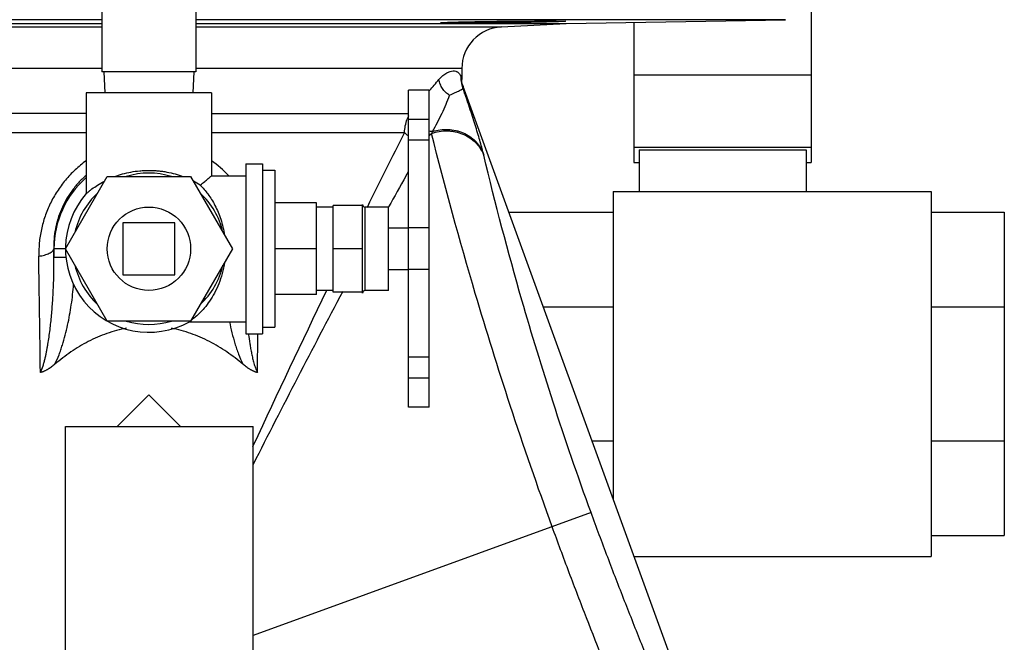
# Model space of a CAD drawing. Units: inches. Extents: x -14.4 to 68.3, y -17.5 to 37.3.
# Drawn here: x -8.9 to -3, y 6.5 to 10.2 of the extents above; entities that cross this region are included whole.
import ezdxf

# ---------------------------------------------------------------- set-up
doc = ezdxf.new("R2010")
doc.units = ezdxf.units.IN
doc.header["$LTSCALE"] = 1.87
doc.header["$MEASUREMENT"] = 0
doc.layers.get('0').update_dxf_attribs({"linetype": 'CONTINUOUS'})

msp = doc.modelspace()

# ---------------------------------------------------------------- linework, layer by layer
for p, q in [((-4.1933, 11.9518), (-4.1933, 9.3741)), ((-8.4433, 10.3775), (-8.4433, 9.918)), ((-7.8808, 10.3775), (-7.8808, 9.918)), ((-8.4433, 10.2309), (-11.9768, 10.2309)), ((-10.6621, 10.2079), (-8.4433, 10.2079)), ((-4.3474, 10.2309), (-7.8808, 10.2309)), ((-7.8808, 10.2079), (-5.6621, 10.2079)), ((-6.0502, 10.1876), (-5.6621, 10.2079)), ((-5.6621, 10.2079), (-4.3474, 10.2309)), ((-5.2558, 10.215), (-5.2558, 9.3741)), ((-10.2407, 10.1876), (-8.4433, 10.1876)), ((-7.8808, 10.1876), (-6.0502, 10.1876)), ((-8.4433, 9.9379), (-10.1266, 9.9379)), ((-7.8808, 9.918), (-8.4433, 9.918)), ((-8.4321, 9.918), (-8.4255, 9.793)), ((-7.8921, 9.918), (-7.8987, 9.793)), ((-6.2871, 9.9379), (-7.8808, 9.9379)), ((-6.2871, 9.9379), (-6.2871, 9.8734)), ((-6.2941, 9.8918), (-6.2871, 9.8734)), ((-5.2558, 9.8996), (-4.1933, 9.8996)), ((-7.7871, 9.793), (-8.5371, 9.793)), ((-8.5371, 9.793), (-8.5371, 9.1895)), ((-7.7871, 9.793), (-7.7871, 9.2955)), ((-6.4821, 9.808), (-6.6071, 9.808)), ((-6.6071, 7.908), (-6.6071, 9.808)), ((-6.4821, 7.908), (-6.4821, 9.808)), ((-6.4817, 9.8051), (-6.4801, 9.8069)), ((-6.2813, 9.8229), (-6.2871, 9.8491)), ((-6.2871, 9.8491), (-6.2796, 9.8306)), ((-5.0175, 6.3631), (-6.2796, 9.8307)), ((-8.5371, 9.6691), (-10.1266, 9.6691)), ((-7.7871, 9.6691), (-6.6071, 9.6691)), ((-6.4821, 9.6321), (-6.6071, 9.6321)), ((-10.0315, 9.5548), (-8.5371, 9.5548)), ((-7.7871, 9.5548), (-6.6306, 9.5548)), ((-6.4821, 9.508), (-6.6071, 9.508)), ((-5.2558, 9.4666), (-4.1933, 9.4666)), ((-5.2246, 9.4516), (-4.2246, 9.4516)), ((-5.2246, 9.4516), (-5.2246, 9.2018)), ((-4.2246, 9.4516), (-4.2246, 9.2018)), ((-7.5821, 9.368), (-7.4821, 9.368)), ((-7.5821, 9.368), (-7.5821, 8.348)), ((-7.4821, 9.368), (-7.4821, 8.348)), ((-7.4821, 9.3285), (-7.4071, 9.3285)), ((-7.4071, 9.3285), (-7.4071, 8.3875)), ((-6.6228, 9.2937), (-6.6071, 9.3216)), ((-5.2558, 9.3741), (-5.2246, 9.3741)), ((-4.2246, 9.3741), (-4.1933, 9.3741)), ((-8.6621, 8.858), (-8.4121, 9.2911)), ((-8.4121, 9.2911), (-7.9121, 9.2911)), ((-7.9121, 9.2911), (-7.6621, 8.858)), ((-7.7873, 9.2954), (-7.7871, 9.2955)), ((-7.7871, 9.2955), (-7.5821, 9.2955)), ((-8.5371, 9.1888), (-8.537, 9.1889)), ((-8.537, 9.1889), (-8.5363, 9.1895)), ((-5.3796, 9.2018), (-3.4746, 9.2018)), ((-5.3796, 9.2018), (-5.3796, 7.358)), ((-3.4746, 9.2018), (-3.4746, 7.0143)), ((-7.1571, 9.133), (-7.4071, 9.133)), ((-7.1571, 8.5831), (-7.1571, 9.133)), ((-7.0571, 9.108), (-7.1571, 9.108)), ((-6.8821, 9.1178), (-7.0571, 9.1178)), ((-7.0571, 8.5982), (-7.0571, 9.1178)), ((-6.8821, 8.5924), (-6.8821, 9.1237)), ((-6.7271, 9.108), (-6.8665, 9.108)), ((-6.8665, 8.608), (-6.8665, 9.108)), ((-6.8556, 9.1056), (-6.8548, 9.1073)), ((-6.8548, 9.1073), (-6.8533, 9.1104)), ((-6.7271, 8.608), (-6.7271, 9.108)), ((-6.7266, 9.1076), (-6.7259, 9.1088)), ((-6.0052, 9.0768), (-5.3796, 9.0768)), ((-3.4746, 9.0768), (-3.0371, 9.0768)), ((-3.0371, 9.0768), (-3.0371, 7.1393)), ((-8.0058, 9.0143), (-8.3183, 9.0143)), ((-8.3183, 9.0143), (-8.3183, 8.7018)), ((-8.0058, 8.7018), (-8.0058, 9.0143)), ((-6.7271, 8.983), (-6.6071, 8.983)), ((-6.4821, 8.983), (-6.6071, 8.983)), ((-8.6621, 8.858), (-8.7318, 8.858)), ((-8.7318, 8.858), (-8.7308, 8.8085)), ((-8.7308, 8.8085), (-8.7308, 8.858)), ((-8.4121, 8.425), (-8.6621, 8.858)), ((-7.6621, 8.858), (-7.9121, 8.425)), ((-7.1571, 8.858), (-7.4071, 8.858)), ((-6.8821, 8.858), (-7.0571, 8.858)), ((-8.7308, 8.8085), (-8.659, 8.8085)), ((-6.7271, 8.733), (-6.6071, 8.733)), ((-6.4821, 8.733), (-6.6071, 8.733)), ((-8.3183, 8.7018), (-8.0058, 8.7018)), ((-7.1571, 8.5831), (-7.4071, 8.5831)), ((-7.0571, 8.608), (-7.1571, 8.608)), ((-6.8821, 8.5982), (-7.0571, 8.5982)), ((-6.7271, 8.608), (-6.8665, 8.608)), ((-5.7986, 8.5093), (-5.3796, 8.5093)), ((-3.4746, 8.5093), (-3.0371, 8.5093)), ((-7.9121, 8.425), (-8.4121, 8.425)), ((-7.9189, 8.4214), (-7.92, 8.4205)), ((-7.9191, 8.4205), (-7.5821, 8.4205)), ((-7.4821, 8.3875), (-7.4071, 8.3875)), ((-7.5821, 8.348), (-7.4821, 8.348)), ((-7.5121, 8.1166), (-7.5091, 8.3487)), ((-6.4821, 8.208), (-6.6071, 8.208)), ((-6.4821, 8.083), (-6.6071, 8.083)), ((-8.3521, 7.793), (-8.1621, 7.983)), ((-8.1621, 7.983), (-7.9721, 7.793)), ((-6.4821, 7.908), (-6.6071, 7.908)), ((-8.6621, 7.793), (-7.5371, 7.793)), ((-8.6621, 4.168), (-8.6621, 7.793)), ((-7.5371, 4.168), (-7.5371, 7.793)), ((-7.5403, 7.6717), (-7.5366, 7.6796)), ((-5.5065, 7.7068), (-5.3796, 7.7068)), ((-3.4746, 7.7068), (-3.0371, 7.7068)), ((-5.5128, 7.2768), (-7.5371, 6.54)), ((-3.4746, 7.1393), (-3.0371, 7.1393)), ((-5.2545, 7.0143), (-3.4746, 7.0143))]:
    msp.add_line(p, q)
msp.add_lwpolyline([(-6.2796, 9.8306), (-6.283, 9.8415), (-6.2862, 9.8585), (-6.2871, 9.8734)])
msp.add_circle((-8.1621, 8.858), 0.25)
for centre, radius, start, end in [((-6.0371, 9.9379), 0.25, 93, 180), ((-17.5442, 19.4194), 14.6565, 319.01581, 319.35093), ((-6.175, 9.8896), 0.1192, 178.91952, 199.87023), ((-6.2625, 9.516), 0.3719, 158.15029, 161.34549), ((-5.7466, 9.1544), 0.8235, 150.40994, 151.31152), ((36.3077, -12.2399), 48.1529, 153.08851, 153.6799), ((-8.1766, 8.8415), 0.6693, 42.87893, 54.29918), ((-7.4126, 9.1192), 1.2921, 13.45714, 13.93679), ((-8.1621, 8.858), 0.5687, 131.3788, 180), ((-8.1621, 8.858), 0.4538, 72.5998, 107.4002), ((-8.1479, 8.7789), 0.5462, 57.48243, 62.50432), ((20.0981, -5.7293), 30.6544, 150.65445, 151.05012), ((-8.1621, 8.858), 0.5, 138.59102, 299.08483), ((-8.1621, 8.858), 0.4538, 132.5998, 167.4002), ((-8.1621, 8.858), 0.4538, 12.5998, 47.4002), ((-6.8665, 9.1237), 0.0156, 180, 270), ((-158.1349, 6.3275), 149.3335, 0.686467, 0.954033), ((-8.1621, 8.858), 0.4538, 192.5998, 227.4002), ((-8.1621, 8.858), 0.4538, 312.5998, 347.4002), ((42.0906, -17.4624), 55.5816, 152.03524, 153.23681), ((59.6619, -23.4686), 74.0665, 154.336072, 155.131044), ((-6.8665, 8.5924), 0.0156, 90, 180), ((-8.1621, 8.858), 0.4538, 252.5998, 287.4002), ((-8.1714, 8.7787), 0.4376, 305.25174, 305.93274)]:
    msp.add_arc(centre, radius, start, end)
for points, knots in [([(-6.4158, 10.2123), (-6.4158, 10.2123), (-6.4156, 10.2124), (-6.4153, 10.2125), (-6.4147, 10.2127), (-6.4139, 10.2128), (-6.4129, 10.2129), (-6.4111, 10.2131), (-6.4083, 10.2134), (-6.4042, 10.2137), (-6.3993, 10.2139), (-6.3936, 10.2142), (-6.387, 10.2146), (-6.3795, 10.2149), (-6.368, 10.2153), (-6.3516, 10.2158), (-6.3297, 10.2165), (-6.3051, 10.2171), (-6.2779, 10.2177), (-6.2485, 10.2184), (-6.217, 10.219), (-6.1838, 10.2195), (-6.1493, 10.2201), (-6.1014, 10.2208), (-6.0652, 10.2212), (-6.0408, 10.2215)], [0, 0, 0, 0, 0.000451, 0.001419, 0.002966, 0.005103, 0.007831, 0.011152, 0.019567, 0.030335, 0.043443, 0.058857, 0.076532, 0.096423, 0.118485, 0.168932, 0.227378, 0.293252, 0.365948, 0.444734, 0.528845, 0.617494, 0.709852, 0.805077, 1, 1, 1, 1]), ([(-6.0408, 10.2123), (-6.0652, 10.2119), (-6.1014, 10.2115), (-6.1493, 10.211), (-6.1838, 10.2107), (-6.217, 10.2104), (-6.2484, 10.2103), (-6.2779, 10.2102), (-6.3051, 10.2101), (-6.3297, 10.2101), (-6.3516, 10.2102), (-6.368, 10.2104), (-6.3795, 10.2106), (-6.387, 10.2107), (-6.3936, 10.2108), (-6.3993, 10.211), (-6.4042, 10.2112), (-6.4083, 10.2113), (-6.4111, 10.2115), (-6.4129, 10.2117), (-6.4139, 10.2118), (-6.4147, 10.2119), (-6.4153, 10.212), (-6.4156, 10.2121), (-6.4158, 10.2122), (-6.4158, 10.2123)], [0, 0, 0, 0, 0.194963, 0.290208, 0.382585, 0.471251, 0.555377, 0.634174, 0.706877, 0.772752, 0.831194, 0.881632, 0.903687, 0.92357, 0.941236, 0.956638, 0.969734, 0.980489, 0.98889, 0.992204, 0.994925, 0.997054, 0.998594, 0.999555, 1, 1, 1, 1]), ([(-6.0408, 10.2215), (-6.0006, 10.2219), (-5.9417, 10.2225), (-5.8656, 10.223), (-5.8145, 10.2232), (-5.7695, 10.2232), (-5.7318, 10.2232), (-5.7023, 10.2229), (-5.6854, 10.2226), (-5.6786, 10.2224)], [0, 0, 0, 0, 0.332792, 0.488013, 0.630196, 0.755585, 0.860773, 0.942967, 1, 1, 1, 1]), ([(-5.6658, 10.2215), (-5.6658, 10.2214), (-5.666, 10.2213), (-5.6663, 10.2213), (-5.6669, 10.2211), (-5.6677, 10.221), (-5.6687, 10.2209), (-5.6705, 10.2208), (-5.6733, 10.2205), (-5.6773, 10.2203), (-5.6822, 10.22), (-5.688, 10.2198), (-5.6946, 10.2195), (-5.7021, 10.2192), (-5.7103, 10.2189), (-5.7194, 10.2186), (-5.733, 10.2182), (-5.7518, 10.2177), (-5.7765, 10.2171), (-5.8036, 10.2164), (-5.8331, 10.2158), (-5.8646, 10.2151), (-5.8977, 10.2145), (-5.9323, 10.2139), (-5.9801, 10.2131), (-6.0164, 10.2126), (-6.0408, 10.2123)], [0, 0, 0, 0, 0.000413, 0.001364, 0.0029, 0.005029, 0.007752, 0.011068, 0.019476, 0.03024, 0.043344, 0.058756, 0.076431, 0.096322, 0.118386, 0.142576, 0.168837, 0.227289, 0.293171, 0.365875, 0.444671, 0.528793, 0.617452, 0.709821, 0.805056, 1, 1, 1, 1]), ([(-5.6786, 10.2224), (-5.6776, 10.2224), (-5.6757, 10.2223), (-5.6731, 10.2222), (-5.6709, 10.2221), (-5.6691, 10.222), (-5.6677, 10.2219), (-5.6667, 10.2218), (-5.6661, 10.2217), (-5.6659, 10.2216), (-5.6658, 10.2215), (-5.6658, 10.2215)], [0, 0, 0, 0, 0.231838, 0.433251, 0.604117, 0.744328, 0.853792, 0.93247, 0.980502, 0.993373, 1, 1, 1, 1]), ([(-6.4241, 9.8718), (-6.4167, 9.8803), (-6.4023, 9.895), (-6.3825, 9.9094), (-6.3677, 9.917), (-6.355, 9.9219), (-6.3404, 9.9248), (-6.3266, 9.9233), (-6.3174, 9.9197), (-6.3113, 9.916), (-6.3059, 9.9113), (-6.2996, 9.9035), (-6.2961, 9.8967), (-6.2941, 9.8918)], [0, 0, 0, 0, 0.209772, 0.380132, 0.452839, 0.51835, 0.631154, 0.726788, 0.77108, 0.814559, 0.858471, 0.903779, 1, 1, 1, 1]), ([(-6.3609, 9.7775), (-6.3692, 9.7828), (-6.3848, 9.7953), (-6.4038, 9.818), (-6.4174, 9.8438), (-6.4226, 9.8625), (-6.424, 9.8718)], [0, 0, 0, 0, 0.254219, 0.508041, 0.757633, 1, 1, 1, 1]), ([(-6.3609, 9.7775), (-6.355, 9.7806), (-6.344, 9.7863), (-6.3282, 9.7939), (-6.3143, 9.8003), (-6.3026, 9.8055), (-6.2942, 9.8093), (-6.2888, 9.8121), (-6.2858, 9.814), (-6.2834, 9.8159), (-6.2817, 9.818), (-6.281, 9.8204), (-6.2811, 9.822), (-6.2813, 9.8228)], [0, 0, 0, 0, 0.210025, 0.396864, 0.559493, 0.696673, 0.807141, 0.852054, 0.890142, 0.921886, 0.94857, 0.973154, 1, 1, 1, 1]), ([(-6.1586, 9.4304), (-6.1617, 9.4427), (-6.1685, 9.4688), (-6.18, 9.5096), (-6.1932, 9.5539), (-6.2078, 9.6013), (-6.2239, 9.6517), (-6.2382, 9.6956), (-6.2504, 9.7323), (-6.2602, 9.7614), (-6.2705, 9.7917), (-6.2777, 9.8123), (-6.2813, 9.8229)], [0, 0, 0, 0, 0.093067, 0.196581, 0.309211, 0.430032, 0.558555, 0.695022, 0.766609, 0.840827, 0.918379, 1, 1, 1, 1]), ([(-6.4627, 9.5611), (-6.4524, 9.579), (-6.4328, 9.615), (-6.4059, 9.6695), (-6.3817, 9.7235), (-6.3674, 9.7596), (-6.3609, 9.7775)], [0, 0, 0, 0, 0.258975, 0.513831, 0.761553, 1, 1, 1, 1]), ([(-6.6306, 9.5548), (-6.6301, 9.568), (-6.6266, 9.5953), (-6.6194, 9.6217), (-6.6149, 9.635)], [0, 0, 0, 0, 0.4863, 1, 1, 1, 1]), ([(-6.4627, 9.5611), (-6.4643, 9.5611), (-6.4707, 9.5612), (-6.4771, 9.562), (-6.4819, 9.5628)], [0, 0, 0, 0, 0.244081, 1, 1, 1, 1]), ([(-6.469, 9.5497), (-6.4538, 9.555), (-6.4223, 9.5627), (-6.3819, 9.5654), (-6.3499, 9.5631), (-6.3186, 9.558), (-6.2809, 9.5464), (-6.2396, 9.5246), (-6.2097, 9.5003), (-6.1894, 9.4778), (-6.1717, 9.4537), (-6.1614, 9.4337), (-6.156, 9.4198)], [0, 0, 0, 0, 0.129478, 0.258823, 0.323125, 0.387055, 0.513483, 0.637881, 0.760172, 0.820728, 0.880918, 1, 1, 1, 1]), ([(-6.4627, 9.5611), (-6.4477, 9.5657), (-6.4167, 9.5724), (-6.3695, 9.5744), (-6.3307, 9.5692), (-6.3009, 9.561), (-6.2724, 9.5503), (-6.2393, 9.5323), (-6.2105, 9.5085), (-6.1909, 9.4866), (-6.1738, 9.4631), (-6.1638, 9.4437), (-6.1586, 9.4304)], [0, 0, 0, 0, 0.130095, 0.25986, 0.388183, 0.45173, 0.514769, 0.639019, 0.761019, 0.821383, 0.881361, 1, 1, 1, 1]), ([(-6.6083, 9.5342), (-6.6103, 9.5358), (-6.6183, 9.542), (-6.6256, 9.5491), (-6.6306, 9.5548)], [0, 0, 0, 0, 0.25294, 1, 1, 1, 1]), ([(-6.4821, 9.5346), (-6.4811, 9.5359), (-6.4768, 9.541), (-6.4724, 9.546), (-6.469, 9.5497)], [0, 0, 0, 0, 0.245842, 1, 1, 1, 1]), ([(-5.7459, 7.192), (-5.8335, 7.4327), (-5.994, 7.8969), (-6.2387, 8.6821), (-6.3881, 9.2285), (-6.469, 9.5497)], [0, 0, 0, 0, 0.311529, 0.597126, 1, 1, 1, 1]), ([(-8.5385, 9.3848), (-8.5615, 9.3683), (-8.6055, 9.3322), (-8.6637, 9.2705), (-8.7135, 9.2026), (-8.7542, 9.1297), (-8.7857, 9.0533), (-8.8077, 8.9745), (-8.8203, 8.8944), (-8.8225, 8.8406), (-8.8221, 8.8139)], [0, 0, 0, 0, 0.128619, 0.256473, 0.383364, 0.509125, 0.633649, 0.756914, 0.87898, 1, 1, 1, 1]), ([(-5.5128, 7.2768), (-5.5926, 7.4961), (-5.7377, 7.9186), (-5.9558, 8.6323), (-6.0863, 9.1285), (-6.156, 9.4198)], [0, 0, 0, 0, 0.312673, 0.598599, 1, 1, 1, 1]), ([(-8.3663, 9.2912), (-8.3511, 9.2969), (-8.3193, 9.3072), (-8.2694, 9.3189), (-8.2256, 9.325), (-8.1895, 9.3275), (-8.1713, 9.3279), (-8.1621, 9.3279)], [0, 0, 0, 0, 0.233112, 0.480092, 0.737274, 0.86834, 1, 1, 1, 1]), ([(-8.1621, 9.3279), (-8.153, 9.3279), (-8.1347, 9.3275), (-8.1075, 9.3256), (-8.0808, 9.3225), (-8.0462, 9.3169), (-8.0051, 9.3073), (-7.9733, 9.2969), (-7.9582, 9.2913)], [0, 0, 0, 0, 0.131646, 0.262675, 0.392283, 0.519877, 0.766855, 1, 1, 1, 1]), ([(-8.5382, 9.2979), (-8.5544, 9.2837), (-8.5852, 9.2537), (-8.6256, 9.204), (-8.6598, 9.1507), (-8.6876, 9.0946), (-8.7087, 9.0366), (-8.7233, 8.9774), (-8.7313, 8.9177), (-8.7323, 8.8778), (-8.7318, 8.858)], [0, 0, 0, 0, 0.130097, 0.259016, 0.386514, 0.512425, 0.636667, 0.759251, 0.880293, 1, 1, 1, 1]), ([(-8.5363, 9.1895), (-8.535, 9.1907), (-8.5314, 9.1938), (-8.5245, 9.1997), (-8.5147, 9.2077), (-8.4968, 9.2216), (-8.4684, 9.2412), (-8.4431, 9.2559), (-8.4289, 9.2633)], [0, 0, 0, 0, 0.039922, 0.11018, 0.207748, 0.329231, 0.632089, 1, 1, 1, 1]), ([(-7.8543, 9.2395), (-7.8453, 9.2468), (-7.8294, 9.2598), (-7.8071, 9.2784), (-7.7938, 9.2898), (-7.7873, 9.2954)], [0, 0, 0, 0, 0.395126, 0.705558, 1, 1, 1, 1]), ([(-7.8543, 9.2395), (-7.838, 9.2229), (-7.8054, 9.1846), (-7.771, 9.1293), (-7.7467, 9.0777), (-7.7305, 9.0345), (-7.7175, 8.9882), (-7.7114, 8.9561), (-7.709, 8.9397)], [0, 0, 0, 0, 0.205938, 0.444407, 0.574431, 0.710918, 0.853138, 1, 1, 1, 1]), ([(-8.8221, 8.8139), (-8.816, 8.8147), (-8.8042, 8.8165), (-8.7874, 8.8203), (-8.7723, 8.825), (-8.7591, 8.8304), (-8.7482, 8.8365), (-8.7398, 8.8431), (-8.7341, 8.8502), (-8.7322, 8.8555), (-8.7318, 8.858)], [0, 0, 0, 0, 0.174091, 0.338608, 0.489813, 0.625288, 0.743423, 0.843838, 0.927911, 1, 1, 1, 1]), ([(-8.8121, 8.1166), (-8.8057, 8.1298), (-8.7978, 8.1504), (-8.7895, 8.1785), (-8.784, 8.1998), (-8.7792, 8.2213), (-8.7748, 8.2428), (-8.7709, 8.2643), (-8.7659, 8.2931), (-8.7603, 8.3292), (-8.7525, 8.3871), (-8.7448, 8.4596), (-8.738, 8.5468), (-8.7333, 8.6341), (-8.7307, 8.7213), (-8.7305, 8.7795), (-8.7308, 8.8085)], [0, 0, 0, 0, 0.062755, 0.094196, 0.125596, 0.156943, 0.188265, 0.219576, 0.250881, 0.313474, 0.376041, 0.501079, 0.62599, 0.750781, 0.875453, 1, 1, 1, 1]), ([(-7.709, 8.7767), (-7.7122, 8.7541), (-7.7212, 8.7103), (-7.7418, 8.6486), (-7.7677, 8.5932), (-7.7971, 8.545), (-7.8282, 8.5041), (-7.8589, 8.471), (-7.8863, 8.4461), (-7.9035, 8.4326), (-7.9108, 8.4272)], [0, 0, 0, 0, 0.165502, 0.323036, 0.470683, 0.607266, 0.731663, 0.841941, 0.934063, 1, 1, 1, 1]), ([(-8.7254, 8.1662), (-8.7162, 8.1846), (-8.704, 8.2131), (-8.6899, 8.2518), (-8.677, 8.291), (-8.6629, 8.3406), (-8.6486, 8.4007), (-8.6366, 8.4614), (-8.6233, 8.5427), (-8.6163, 8.6042), (-8.6129, 8.6452)], [0, 0, 0, 0, 0.124994, 0.187546, 0.250064, 0.375052, 0.500044, 0.625046, 0.750041, 1, 1, 1, 1]), ([(-8.2966, 8.3817), (-8.3364, 8.3744), (-8.4148, 8.3532), (-8.5263, 8.3045), (-8.6304, 8.2418), (-8.6946, 8.1924), (-8.7254, 8.1662)], [0, 0, 0, 0, 0.249986, 0.499963, 0.750044, 1, 1, 1, 1]), ([(-7.5988, 8.1662), (-7.6296, 8.1924), (-7.6938, 8.2418), (-7.7979, 8.3045), (-7.9094, 8.3532), (-7.9878, 8.3744), (-8.0276, 8.3817)], [0, 0, 0, 0, 0.249955, 0.500036, 0.750013, 1, 1, 1, 1]), ([(-7.6794, 8.4204), (-7.6749, 8.3986), (-7.6651, 8.3551), (-7.6503, 8.3014), (-7.6367, 8.2589), (-7.6218, 8.217), (-7.6087, 8.1861), (-7.5988, 8.1662)], [0, 0, 0, 0, 0.249976, 0.49993, 0.624943, 0.750027, 1, 1, 1, 1]), ([(-7.5664, 8.348), (-7.5637, 8.3284), (-7.5593, 8.2989), (-7.5526, 8.2598), (-7.547, 8.2305), (-7.5406, 8.2014), (-7.5331, 8.1725), (-7.524, 8.144), (-7.5164, 8.1256), (-7.5121, 8.1166)], [0, 0, 0, 0, 0.24959, 0.374433, 0.499311, 0.624289, 0.74953, 0.874873, 1, 1, 1, 1]), ([(-8.7254, 8.1661), (-8.7287, 8.1634), (-8.7352, 8.158), (-8.7452, 8.1503), (-8.7539, 8.1443), (-8.7609, 8.1396), (-8.7663, 8.1363), (-8.7717, 8.1332), (-8.7772, 8.1301), (-8.7829, 8.1272), (-8.7876, 8.125), (-8.7914, 8.1232), (-8.7942, 8.1219), (-8.7971, 8.1206), (-8.8, 8.1194), (-8.803, 8.1185), (-8.807, 8.1177), (-8.8101, 8.1172), (-8.8121, 8.1166)], [0, 0, 0, 0, 0.125643, 0.251248, 0.376772, 0.439486, 0.502144, 0.564767, 0.627355, 0.689774, 0.752084, 0.783327, 0.814666, 0.845932, 0.876949, 0.907712, 0.938442, 1, 1, 1, 1]), ([(-7.5121, 8.1166), (-7.5141, 8.1172), (-7.5172, 8.1177), (-7.5212, 8.1185), (-7.5242, 8.1194), (-7.5271, 8.1206), (-7.53, 8.1219), (-7.5328, 8.1232), (-7.5366, 8.125), (-7.5413, 8.1272), (-7.547, 8.1301), (-7.5525, 8.1332), (-7.5579, 8.1363), (-7.5633, 8.1396), (-7.5703, 8.1443), (-7.579, 8.1503), (-7.589, 8.158), (-7.5955, 8.1634), (-7.5988, 8.1661)], [0, 0, 0, 0, 0.061557, 0.092287, 0.123049, 0.154067, 0.185333, 0.216673, 0.247916, 0.310227, 0.372646, 0.435233, 0.497856, 0.560514, 0.623229, 0.748752, 0.874357, 1, 1, 1, 1]), ([(-5.1072, 6.2337), (-5.1415, 6.3185), (-5.2102, 6.4893), (-5.3126, 6.7479), (-5.4142, 7.0106), (-5.4803, 7.1876), (-5.5128, 7.2768)], [0, 0, 0, 0, 0.245092, 0.493577, 0.745481, 1, 1, 1, 1]), ([(-5.3298, 6.1154), (-5.4007, 6.2917), (-5.5067, 6.5584), (-5.6446, 6.9176), (-5.7124, 7.1001), (-5.7459, 7.192)], [0, 0, 0, 0, 0.493974, 0.745816, 1, 1, 1, 1])]:
    msp.add_open_spline(points, degree=3, knots=knots)

doc.saveas('drawing.dxf')
